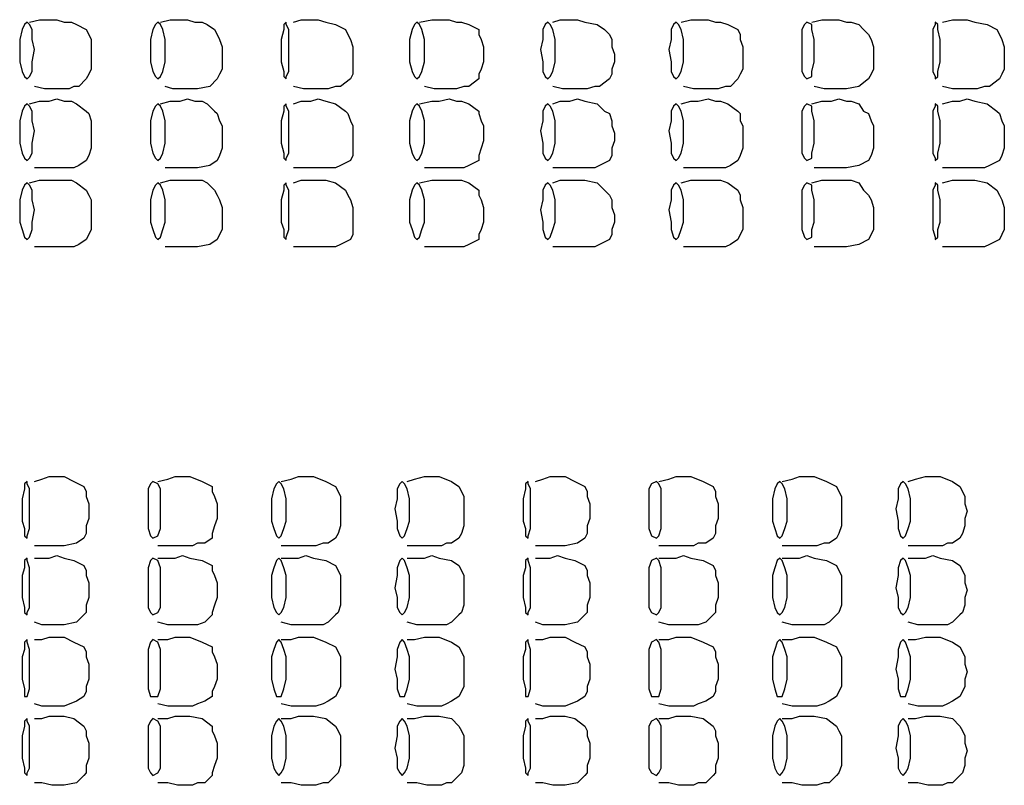
# Model space of a CAD drawing. Units: inches. Extents: x -2634 to 3432, y -1319 to 652.
# Drawn here: x -296 to 369, y -667 to -150 of the extents above; entities that cross this region are included whole.
import ezdxf

# ---------------------------------------------------------------- set-up
doc = ezdxf.new("R2010")
doc.units = ezdxf.units.IN
doc.header["$MEASUREMENT"] = 0
doc.layers.add('1', color=7, linetype='Continuous')

msp = doc.modelspace()

# ---------------------------------------------------------------- linework, layer by layer
at = {"layer": '1', "color": 7, "linetype": 'Continuous', "ltscale": 0.75}
for points in [[(-291.1, -151.91), (-292.76, -153.57), (-294.43, -156.91), (-296.1, -163.57), (-296.1, -170.24), (-296.1, -178.57), (-294.43, -185.24), (-292.76, -188.57), (-291.1, -190.24), (-289.43, -188.57), (-287.76, -185.24), (-287.76, -178.57), (-286.1, -170.24), (-287.76, -163.57), (-287.76, -156.91), (-289.43, -153.57), (-291.1, -151.91)], [(-202.76, -151.91), (-204.43, -153.57), (-206.1, -156.91), (-207.76, -163.57), (-207.76, -170.24), (-207.76, -178.57), (-206.1, -185.24), (-204.43, -188.57), (-202.76, -190.24), (-201.1, -188.57), (-199.43, -185.24), (-197.76, -178.57), (-197.76, -170.24), (-197.76, -163.57), (-199.43, -156.91), (-201.1, -153.57), (-202.76, -151.91)], [(-116.1, -151.91), (-117.76, -153.57), (-117.76, -156.91), (-119.43, -163.57), (-119.43, -170.24), (-119.43, -178.57), (-117.76, -185.24), (-117.76, -188.57), (-116.1, -190.24), (-116.1, -188.57), (-114.43, -185.24), (-114.43, -178.57), (-114.43, -170.24), (-114.43, -163.57), (-114.43, -156.91), (-116.1, -153.57), (-116.1, -151.91)], [(-27.76, -151.91), (-29.43, -153.57), (-31.1, -156.91), (-32.76, -163.57), (-32.76, -170.24), (-32.76, -178.57), (-31.1, -185.24), (-29.43, -188.57), (-27.76, -190.24), (-26.1, -188.57), (-24.43, -185.24), (-22.76, -178.57), (-22.76, -170.24), (-22.76, -163.57), (-24.43, -156.91), (-26.1, -153.57), (-27.76, -151.91)], [(60.57, -151.91), (58.9, -153.57), (57.24, -156.91), (57.24, -163.57), (55.57, -170.24), (57.24, -178.57), (57.24, -185.24), (58.9, -188.57), (60.57, -190.24), (62.24, -188.57), (63.9, -185.24), (65.57, -178.57), (65.57, -170.24), (65.57, -163.57), (63.9, -156.91), (62.24, -153.57), (60.57, -151.91)], [(147.24, -151.91), (145.57, -153.57), (143.9, -156.91), (143.9, -163.57), (142.24, -170.24), (143.9, -178.57), (143.9, -185.24), (145.57, -188.57), (147.24, -190.24), (148.9, -188.57), (150.57, -185.24), (152.24, -178.57), (152.24, -170.24), (152.24, -163.57), (150.57, -156.91), (148.9, -153.57), (147.24, -151.91)], [(235.57, -151.91), (233.9, -153.57), (232.24, -156.91), (232.24, -163.57), (232.24, -170.24), (232.24, -178.57), (232.24, -185.24), (233.9, -188.57), (235.57, -190.24), (238.9, -188.57), (238.9, -185.24), (240.57, -178.57), (240.57, -170.24), (240.57, -163.57), (238.9, -156.91), (238.9, -153.57), (235.57, -151.91)], [(322.24, -151.91), (322.24, -153.57), (320.57, -156.91), (320.57, -163.57), (320.57, -170.24), (320.57, -178.57), (320.57, -185.24), (322.24, -188.57), (322.24, -190.24), (323.9, -188.57), (323.9, -185.24), (325.57, -178.57), (325.57, -170.24), (325.57, -163.57), (323.9, -156.91), (323.9, -153.57), (322.24, -151.91)], [(-291.1, -206.91), (-292.76, -208.57), (-294.43, -211.91), (-296.1, -218.57), (-296.1, -225.24), (-296.1, -233.57), (-294.43, -240.24), (-292.76, -243.57), (-291.1, -245.24), (-289.43, -243.57), (-287.76, -240.24), (-287.76, -233.57), (-286.1, -225.24), (-287.76, -218.57), (-287.76, -211.91), (-289.43, -208.57), (-291.1, -206.91)], [(-202.76, -206.91), (-204.43, -208.57), (-206.1, -211.91), (-207.76, -218.57), (-207.76, -225.24), (-207.76, -233.57), (-206.1, -240.24), (-204.43, -243.57), (-202.76, -245.24), (-201.1, -243.57), (-199.43, -240.24), (-197.76, -233.57), (-197.76, -225.24), (-197.76, -218.57), (-199.43, -211.91), (-201.1, -208.57), (-202.76, -206.91)], [(-116.1, -206.91), (-117.76, -208.57), (-117.76, -211.91), (-119.43, -218.57), (-119.43, -225.24), (-119.43, -233.57), (-117.76, -240.24), (-117.76, -243.57), (-116.1, -245.24), (-116.1, -243.57), (-114.43, -240.24), (-114.43, -233.57), (-114.43, -225.24), (-114.43, -218.57), (-114.43, -211.91), (-116.1, -208.57), (-116.1, -206.91)], [(-27.76, -206.91), (-29.43, -208.57), (-31.1, -211.91), (-32.76, -218.57), (-32.76, -225.24), (-32.76, -233.57), (-31.1, -240.24), (-29.43, -243.57), (-27.76, -245.24), (-26.1, -243.57), (-24.43, -240.24), (-22.76, -233.57), (-22.76, -225.24), (-22.76, -218.57), (-24.43, -211.91), (-26.1, -208.57), (-27.76, -206.91)], [(60.57, -206.91), (58.9, -208.57), (57.24, -211.91), (57.24, -218.57), (55.57, -225.24), (57.24, -233.57), (57.24, -240.24), (58.9, -243.57), (60.57, -245.24), (62.24, -243.57), (63.9, -240.24), (65.57, -233.57), (65.57, -225.24), (65.57, -218.57), (63.9, -211.91), (62.24, -208.57), (60.57, -206.91)], [(147.24, -206.91), (145.57, -208.57), (143.9, -211.91), (143.9, -218.57), (142.24, -225.24), (143.9, -233.57), (143.9, -240.24), (145.57, -243.57), (147.24, -245.24), (148.9, -243.57), (150.57, -240.24), (152.24, -233.57), (152.24, -225.24), (152.24, -218.57), (150.57, -211.91), (148.9, -208.57), (147.24, -206.91)], [(235.57, -206.91), (233.9, -208.57), (232.24, -211.91), (232.24, -218.57), (232.24, -225.24), (232.24, -233.57), (232.24, -240.24), (233.9, -243.57), (235.57, -245.24), (238.9, -243.57), (238.9, -240.24), (240.57, -233.57), (240.57, -225.24), (240.57, -218.57), (238.9, -211.91), (238.9, -208.57), (235.57, -206.91)], [(322.24, -206.91), (322.24, -208.57), (320.57, -211.91), (320.57, -218.57), (320.57, -225.24), (320.57, -233.57), (320.57, -240.24), (322.24, -243.57), (322.24, -245.24), (323.9, -243.57), (323.9, -240.24), (325.57, -233.57), (325.57, -225.24), (325.57, -218.57), (323.9, -211.91), (323.9, -208.57), (322.24, -206.91)], [(-291.1, -260.24), (-292.76, -261.91), (-294.43, -265.24), (-296.1, -271.91), (-296.1, -278.57), (-296.1, -286.91), (-294.43, -291.91), (-292.76, -296.91), (-291.1, -298.57), (-289.43, -296.91), (-287.76, -291.91), (-287.76, -286.91), (-286.1, -278.57), (-287.76, -271.91), (-287.76, -265.24), (-289.43, -261.91), (-291.1, -260.24)], [(-202.76, -260.24), (-204.43, -261.91), (-206.1, -265.24), (-207.76, -271.91), (-207.76, -278.57), (-207.76, -286.91), (-206.1, -291.91), (-204.43, -296.91), (-202.76, -298.57), (-201.1, -296.91), (-199.43, -291.91), (-197.76, -286.91), (-197.76, -278.57), (-197.76, -271.91), (-199.43, -265.24), (-201.1, -261.91), (-202.76, -260.24)], [(-116.1, -260.24), (-117.76, -261.91), (-117.76, -265.24), (-119.43, -271.91), (-119.43, -278.57), (-119.43, -286.91), (-117.76, -291.91), (-117.76, -296.91), (-116.1, -298.57), (-116.1, -296.91), (-114.43, -291.91), (-114.43, -286.91), (-114.43, -278.57), (-114.43, -271.91), (-114.43, -265.24), (-116.1, -261.91), (-116.1, -260.24)], [(-27.76, -260.24), (-29.43, -261.91), (-31.1, -265.24), (-32.76, -271.91), (-32.76, -278.57), (-32.76, -286.91), (-31.1, -291.91), (-29.43, -296.91), (-27.76, -298.57), (-26.1, -296.91), (-24.43, -291.91), (-22.76, -286.91), (-22.76, -278.57), (-22.76, -271.91), (-24.43, -265.24), (-26.1, -261.91), (-27.76, -260.24)], [(60.57, -260.24), (58.9, -261.91), (57.24, -265.24), (57.24, -271.91), (55.57, -278.57), (57.24, -286.91), (57.24, -291.91), (58.9, -296.91), (60.57, -298.57), (62.24, -296.91), (63.9, -291.91), (65.57, -286.91), (65.57, -278.57), (65.57, -271.91), (63.9, -265.24), (62.24, -261.91), (60.57, -260.24)], [(147.24, -260.24), (145.57, -261.91), (143.9, -265.24), (143.9, -271.91), (142.24, -278.57), (143.9, -286.91), (143.9, -291.91), (145.57, -296.91), (147.24, -298.57), (148.9, -296.91), (150.57, -291.91), (152.24, -286.91), (152.24, -278.57), (152.24, -271.91), (150.57, -265.24), (148.9, -261.91), (147.24, -260.24)], [(235.57, -260.24), (233.9, -261.91), (232.24, -265.24), (232.24, -271.91), (232.24, -278.57), (232.24, -286.91), (232.24, -291.91), (233.9, -296.91), (235.57, -298.57), (238.9, -296.91), (238.9, -291.91), (240.57, -286.91), (240.57, -278.57), (240.57, -271.91), (238.9, -265.24), (238.9, -261.91), (235.57, -260.24)], [(322.24, -260.24), (322.24, -261.91), (320.57, -265.24), (320.57, -271.91), (320.57, -278.57), (320.57, -286.91), (320.57, -291.91), (322.24, -296.91), (322.24, -298.57), (323.9, -296.91), (323.9, -291.91), (325.57, -286.91), (325.57, -278.57), (325.57, -271.91), (323.9, -265.24), (323.9, -261.91), (322.24, -260.24)], [(-291.1, -461.91), (-292.76, -463.57), (-292.76, -466.91), (-294.43, -473.57), (-294.43, -480.24), (-294.43, -488.57), (-292.76, -493.57), (-292.76, -498.57), (-291.1, -500.24), (-291.1, -498.57), (-289.43, -493.57), (-289.43, -488.57), (-289.43, -480.24), (-289.43, -473.57), (-289.43, -466.91), (-291.1, -463.57), (-291.1, -461.91)], [(-206.1, -461.91), (-207.76, -463.57), (-209.43, -466.91), (-209.43, -473.57), (-209.43, -480.24), (-209.43, -488.57), (-209.43, -493.57), (-207.76, -498.57), (-206.1, -500.24), (-202.76, -498.57), (-201.1, -493.57), (-201.1, -488.57), (-201.1, -480.24), (-201.1, -473.57), (-201.1, -466.91), (-202.76, -463.57), (-206.1, -461.91)], [(-121.1, -461.91), (-122.76, -463.57), (-124.43, -466.91), (-126.1, -473.57), (-126.1, -480.24), (-126.1, -488.57), (-124.43, -493.57), (-122.76, -498.57), (-121.1, -500.24), (-119.43, -498.57), (-117.76, -493.57), (-116.1, -488.57), (-116.1, -480.24), (-116.1, -473.57), (-117.76, -466.91), (-119.43, -463.57), (-121.1, -461.91)], [(-37.76, -461.91), (-39.43, -463.57), (-41.1, -466.91), (-41.1, -473.57), (-42.76, -480.24), (-41.1, -488.57), (-41.1, -493.57), (-39.43, -498.57), (-37.76, -500.24), (-36.1, -498.57), (-34.43, -493.57), (-32.76, -488.57), (-32.76, -480.24), (-32.76, -473.57), (-34.43, -466.91), (-36.1, -463.57), (-37.76, -461.91)], [(47.24, -461.91), (45.57, -463.57), (45.57, -466.91), (43.9, -473.57), (43.9, -480.24), (43.9, -488.57), (45.57, -493.57), (45.57, -498.57), (47.24, -500.24), (47.24, -498.57), (48.9, -493.57), (48.9, -488.57), (48.9, -480.24), (48.9, -473.57), (48.9, -466.91), (47.24, -463.57), (47.24, -461.91)], [(133.9, -461.91), (130.57, -463.57), (128.9, -466.91), (128.9, -473.57), (128.9, -480.24), (128.9, -488.57), (128.9, -493.57), (130.57, -498.57), (133.9, -500.24), (135.57, -498.57), (137.24, -493.57), (137.24, -488.57), (137.24, -480.24), (137.24, -473.57), (137.24, -466.91), (135.57, -463.57), (133.9, -461.91)], [(217.24, -461.91), (215.57, -463.57), (213.9, -466.91), (212.24, -473.57), (212.24, -480.24), (212.24, -488.57), (213.9, -493.57), (215.57, -498.57), (217.24, -500.24), (218.9, -498.57), (220.57, -493.57), (222.24, -488.57), (222.24, -480.24), (222.24, -473.57), (220.57, -466.91), (218.9, -463.57), (217.24, -461.91)], [(300.57, -461.91), (298.9, -463.57), (297.24, -466.91), (297.24, -473.57), (295.57, -480.24), (297.24, -488.57), (297.24, -493.57), (298.9, -498.57), (300.57, -500.24), (302.24, -498.57), (303.9, -493.57), (305.57, -488.57), (305.57, -480.24), (305.57, -473.57), (303.9, -466.91), (302.24, -463.57), (300.57, -461.91)], [(-291.1, -513.57), (-292.76, -515.24), (-292.76, -520.24), (-294.43, -525.24), (-294.43, -533.57), (-294.43, -540.24), (-292.76, -546.91), (-292.76, -550.24), (-291.1, -551.91), (-291.1, -550.24), (-289.43, -546.91), (-289.43, -540.24), (-289.43, -533.57), (-289.43, -525.24), (-289.43, -520.24), (-291.1, -515.24), (-291.1, -513.57)], [(-206.1, -513.57), (-207.76, -515.24), (-209.43, -520.24), (-209.43, -525.24), (-209.43, -533.57), (-209.43, -540.24), (-209.43, -546.91), (-207.76, -550.24), (-206.1, -551.91), (-202.76, -550.24), (-201.1, -546.91), (-201.1, -540.24), (-201.1, -533.57), (-201.1, -525.24), (-201.1, -520.24), (-202.76, -515.24), (-206.1, -513.57)], [(-121.1, -513.57), (-122.76, -515.24), (-124.43, -520.24), (-126.1, -525.24), (-126.1, -533.57), (-126.1, -540.24), (-124.43, -546.91), (-122.76, -550.24), (-121.1, -551.91), (-119.43, -550.24), (-117.76, -546.91), (-116.1, -540.24), (-116.1, -533.57), (-116.1, -525.24), (-117.76, -520.24), (-119.43, -515.24), (-121.1, -513.57)], [(-37.76, -513.57), (-39.43, -515.24), (-41.1, -520.24), (-41.1, -525.24), (-42.76, -533.57), (-41.1, -540.24), (-41.1, -546.91), (-39.43, -550.24), (-37.76, -551.91), (-36.1, -550.24), (-34.43, -546.91), (-32.76, -540.24), (-32.76, -533.57), (-32.76, -525.24), (-34.43, -520.24), (-36.1, -515.24), (-37.76, -513.57)], [(47.24, -513.57), (45.57, -515.24), (45.57, -520.24), (43.9, -525.24), (43.9, -533.57), (43.9, -540.24), (45.57, -546.91), (45.57, -550.24), (47.24, -551.91), (47.24, -550.24), (48.9, -546.91), (48.9, -540.24), (48.9, -533.57), (48.9, -525.24), (48.9, -520.24), (47.24, -515.24), (47.24, -513.57)], [(133.9, -513.57), (130.57, -515.24), (128.9, -520.24), (128.9, -525.24), (128.9, -533.57), (128.9, -540.24), (128.9, -546.91), (130.57, -550.24), (133.9, -551.91), (135.57, -550.24), (137.24, -546.91), (137.24, -540.24), (137.24, -533.57), (137.24, -525.24), (137.24, -520.24), (135.57, -515.24), (133.9, -513.57)], [(217.24, -513.57), (215.57, -515.24), (213.9, -520.24), (212.24, -525.24), (212.24, -533.57), (212.24, -540.24), (213.9, -546.91), (215.57, -550.24), (217.24, -551.91), (218.9, -550.24), (220.57, -546.91), (222.24, -540.24), (222.24, -533.57), (222.24, -525.24), (220.57, -520.24), (218.9, -515.24), (217.24, -513.57)], [(300.57, -513.57), (298.9, -515.24), (297.24, -520.24), (297.24, -525.24), (295.57, -533.57), (297.24, -540.24), (297.24, -546.91), (298.9, -550.24), (300.57, -551.91), (302.24, -550.24), (303.9, -546.91), (305.57, -540.24), (305.57, -533.57), (305.57, -525.24), (303.9, -520.24), (302.24, -515.24), (300.57, -513.57)], [(-291.1, -568.57), (-292.76, -570.24), (-292.76, -575.24), (-294.43, -580.24), (-294.43, -588.57), (-294.43, -595.24), (-292.76, -601.91), (-292.76, -606.91), (-291.1, -606.91), (-289.43, -601.91), (-289.43, -595.24), (-289.43, -588.57), (-289.43, -580.24), (-289.43, -575.24), (-291.1, -570.24), (-291.1, -568.57)], [(-206.1, -568.57), (-207.76, -570.24), (-209.43, -575.24), (-209.43, -580.24), (-209.43, -588.57), (-209.43, -595.24), (-209.43, -601.91), (-207.76, -606.91), (-206.1, -606.91), (-202.76, -606.91), (-201.1, -601.91), (-201.1, -595.24), (-201.1, -588.57), (-201.1, -580.24), (-201.1, -575.24), (-202.76, -570.24), (-206.1, -568.57)], [(-121.1, -568.57), (-122.76, -570.24), (-124.43, -575.24), (-126.1, -580.24), (-126.1, -588.57), (-126.1, -595.24), (-124.43, -601.91), (-122.76, -606.91), (-121.1, -606.91), (-119.43, -606.91), (-117.76, -601.91), (-116.1, -595.24), (-116.1, -588.57), (-116.1, -580.24), (-117.76, -575.24), (-119.43, -570.24), (-121.1, -568.57)], [(-37.76, -568.57), (-39.43, -570.24), (-41.1, -575.24), (-41.1, -580.24), (-42.76, -588.57), (-41.1, -595.24), (-41.1, -601.91), (-39.43, -606.91), (-37.76, -606.91), (-36.1, -606.91), (-34.43, -601.91), (-32.76, -595.24), (-32.76, -588.57), (-32.76, -580.24), (-34.43, -575.24), (-36.1, -570.24), (-37.76, -568.57)], [(47.24, -568.57), (45.57, -570.24), (45.57, -575.24), (43.9, -580.24), (43.9, -588.57), (43.9, -595.24), (45.57, -601.91), (45.57, -606.91), (47.24, -606.91), (48.9, -601.91), (48.9, -595.24), (48.9, -588.57), (48.9, -580.24), (48.9, -575.24), (47.24, -570.24), (47.24, -568.57)], [(133.9, -568.57), (130.57, -570.24), (128.9, -575.24), (128.9, -580.24), (128.9, -588.57), (128.9, -595.24), (128.9, -601.91), (130.57, -606.91), (133.9, -606.91), (135.57, -606.91), (137.24, -601.91), (137.24, -595.24), (137.24, -588.57), (137.24, -580.24), (137.24, -575.24), (135.57, -570.24), (133.9, -568.57)], [(217.24, -568.57), (215.57, -570.24), (213.9, -575.24), (212.24, -580.24), (212.24, -588.57), (212.24, -595.24), (213.9, -601.91), (215.57, -606.91), (217.24, -606.91), (218.9, -606.91), (220.57, -601.91), (222.24, -595.24), (222.24, -588.57), (222.24, -580.24), (220.57, -575.24), (218.9, -570.24), (217.24, -568.57)], [(300.57, -568.57), (298.9, -570.24), (297.24, -575.24), (297.24, -580.24), (295.57, -588.57), (297.24, -595.24), (297.24, -601.91), (298.9, -606.91), (300.57, -606.91), (302.24, -606.91), (303.9, -601.91), (305.57, -595.24), (305.57, -588.57), (305.57, -580.24), (303.9, -575.24), (302.24, -570.24), (300.57, -568.57)], [(-291.1, -621.91), (-292.76, -623.57), (-292.76, -626.91), (-294.43, -633.57), (-294.43, -641.91), (-294.43, -648.57), (-292.76, -655.24), (-292.76, -658.57), (-291.1, -660.24), (-291.1, -658.57), (-289.43, -655.24), (-289.43, -648.57), (-289.43, -641.91), (-289.43, -633.57), (-289.43, -626.91), (-291.1, -623.57), (-291.1, -621.91)], [(-206.1, -621.91), (-207.76, -623.57), (-209.43, -626.91), (-209.43, -633.57), (-209.43, -641.91), (-209.43, -648.57), (-209.43, -655.24), (-207.76, -658.57), (-206.1, -660.24), (-202.76, -658.57), (-201.1, -655.24), (-201.1, -648.57), (-201.1, -641.91), (-201.1, -633.57), (-201.1, -626.91), (-202.76, -623.57), (-206.1, -621.91)], [(-121.1, -621.91), (-122.76, -623.57), (-124.43, -626.91), (-126.1, -633.57), (-126.1, -641.91), (-126.1, -648.57), (-124.43, -655.24), (-122.76, -658.57), (-121.1, -660.24), (-119.43, -658.57), (-117.76, -655.24), (-116.1, -648.57), (-116.1, -641.91), (-116.1, -633.57), (-117.76, -626.91), (-119.43, -623.57), (-121.1, -621.91)], [(-37.76, -621.91), (-39.43, -623.57), (-41.1, -626.91), (-41.1, -633.57), (-42.76, -641.91), (-41.1, -648.57), (-41.1, -655.24), (-39.43, -658.57), (-37.76, -660.24), (-36.1, -658.57), (-34.43, -655.24), (-32.76, -648.57), (-32.76, -641.91), (-32.76, -633.57), (-34.43, -626.91), (-36.1, -623.57), (-37.76, -621.91)], [(47.24, -621.91), (45.57, -623.57), (45.57, -626.91), (43.9, -633.57), (43.9, -641.91), (43.9, -648.57), (45.57, -655.24), (45.57, -658.57), (47.24, -660.24), (47.24, -658.57), (48.9, -655.24), (48.9, -648.57), (48.9, -641.91), (48.9, -633.57), (48.9, -626.91), (47.24, -623.57), (47.24, -621.91)], [(133.9, -621.91), (130.57, -623.57), (128.9, -626.91), (128.9, -633.57), (128.9, -641.91), (128.9, -648.57), (128.9, -655.24), (130.57, -658.57), (133.9, -660.24), (135.57, -658.57), (137.24, -655.24), (137.24, -648.57), (137.24, -641.91), (137.24, -633.57), (137.24, -626.91), (135.57, -623.57), (133.9, -621.91)], [(217.24, -621.91), (215.57, -623.57), (213.9, -626.91), (212.24, -633.57), (212.24, -641.91), (212.24, -648.57), (213.9, -655.24), (215.57, -658.57), (217.24, -660.24), (218.9, -658.57), (220.57, -655.24), (222.24, -648.57), (222.24, -641.91), (222.24, -633.57), (220.57, -626.91), (218.9, -623.57), (217.24, -621.91)], [(300.57, -621.91), (298.9, -623.57), (297.24, -626.91), (297.24, -633.57), (295.57, -641.91), (297.24, -648.57), (297.24, -655.24), (298.9, -658.57), (300.57, -660.24), (302.24, -658.57), (303.9, -655.24), (305.57, -648.57), (305.57, -641.91), (305.57, -633.57), (303.9, -626.91), (302.24, -623.57), (300.57, -621.91)]]:
    msp.add_lwpolyline(points, close=True, dxfattribs=at)
for points in [[(-289.43, -151.91), (-282.76, -150.24), (-276.1, -150.24), (-271.1, -150.24), (-266.1, -151.91), (-261.1, -151.91), (-257.76, -153.57), (-251.1, -156.91), (-249.43, -160.24), (-247.76, -163.57), (-247.76, -168.57), (-247.76, -173.57), (-247.76, -178.57), (-247.76, -183.57), (-249.43, -186.91), (-251.1, -190.24), (-256.1, -195.24), (-259.43, -195.24), (-262.76, -196.91), (-267.76, -196.91), (-274.43, -196.91), (-279.43, -196.91), (-286.1, -195.24)], [(-201.1, -151.91), (-194.43, -150.24), (-187.76, -150.24), (-182.76, -150.24), (-177.76, -151.91), (-172.76, -151.91), (-169.43, -153.57), (-164.43, -156.91), (-162.76, -160.24), (-161.1, -163.57), (-159.43, -168.57), (-159.43, -173.57), (-159.43, -178.57), (-159.43, -183.57), (-161.1, -186.91), (-162.76, -190.24), (-167.76, -195.24), (-176.1, -196.91), (-181.1, -196.91), (-186.1, -196.91), (-192.76, -196.91), (-197.76, -195.24)], [(-111.1, -151.91), (-106.1, -150.24), (-99.43, -150.24), (-94.43, -150.24), (-89.43, -151.91), (-82.76, -153.57), (-76.1, -156.91), (-74.43, -160.24), (-72.76, -163.57), (-71.1, -168.57), (-71.1, -173.57), (-71.1, -178.57), (-71.1, -183.57), (-71.1, -186.91), (-72.76, -190.24), (-79.43, -195.24), (-82.76, -195.24), (-87.76, -196.91), (-92.76, -196.91), (-99.43, -196.91), (-104.43, -196.91), (-111.1, -195.24)], [(-26.1, -151.91), (-17.76, -150.24), (-12.76, -150.24), (-6.1, -150.24), (-1.1, -151.91), (2.24, -151.91), (7.24, -153.57), (13.9, -156.91), (13.9, -160.24), (15.57, -163.57), (17.24, -168.57), (17.24, -173.57), (17.24, -178.57), (15.57, -183.57), (13.9, -186.91), (13.9, -190.24), (7.24, -195.24), (3.9, -195.24), (-1.1, -196.91), (-6.1, -196.91), (-11.1, -196.91), (-16.1, -196.91), (-22.76, -195.24)], [(63.9, -151.91), (68.9, -150.24), (75.57, -150.24), (80.57, -150.24), (85.57, -151.91), (93.9, -153.57), (98.9, -156.91), (102.24, -160.24), (103.9, -163.57), (103.9, -168.57), (105.57, -173.57), (105.57, -178.57), (103.9, -183.57), (103.9, -186.91), (102.24, -190.24), (95.57, -195.24), (92.24, -195.24), (87.24, -196.91), (82.24, -196.91), (77.24, -196.91), (70.57, -196.91), (63.9, -195.24)], [(150.57, -151.91), (157.24, -150.24), (162.24, -150.24), (168.9, -150.24), (173.9, -151.91), (177.24, -151.91), (182.24, -153.57), (188.9, -156.91), (190.57, -160.24), (190.57, -163.57), (192.24, -168.57), (192.24, -173.57), (192.24, -178.57), (192.24, -183.57), (190.57, -186.91), (188.9, -190.24), (183.9, -195.24), (180.57, -195.24), (175.57, -196.91), (170.57, -196.91), (165.57, -196.91), (158.9, -196.91), (152.24, -195.24)], [(238.9, -151.91), (245.57, -150.24), (252.24, -150.24), (257.24, -150.24), (262.24, -151.91), (265.57, -151.91), (270.57, -153.57), (273.9, -156.91), (277.24, -160.24), (278.9, -163.57), (280.57, -168.57), (280.57, -173.57), (280.57, -178.57), (280.57, -183.57), (278.9, -186.91), (277.24, -190.24), (270.57, -195.24), (262.24, -196.91), (257.24, -196.91), (252.24, -196.91), (247.24, -196.91), (240.57, -195.24)], [(327.24, -151.91), (333.9, -150.24), (338.9, -150.24), (343.9, -150.24), (348.9, -151.91), (357.24, -153.57), (363.9, -156.91), (365.57, -160.24), (367.24, -163.57), (368.9, -168.57), (368.9, -173.57), (368.9, -178.57), (368.9, -183.57), (367.24, -186.91), (365.57, -190.24), (358.9, -195.24), (355.57, -195.24), (350.57, -196.91), (345.57, -196.91), (340.57, -196.91), (333.9, -196.91), (327.24, -195.24)], [(-289.43, -206.91), (-282.76, -205.24), (-276.1, -205.24), (-271.1, -203.57), (-266.1, -205.24), (-261.1, -205.24), (-257.76, -206.91), (-251.1, -211.91), (-249.43, -213.57), (-247.76, -218.57), (-247.76, -221.91), (-247.76, -226.91), (-247.76, -231.91), (-247.76, -236.91), (-249.43, -241.91), (-251.1, -245.24), (-256.1, -248.57), (-259.43, -250.24), (-262.76, -250.24), (-267.76, -250.24), (-274.43, -250.24), (-279.43, -250.24), (-286.1, -250.24)], [(-201.1, -206.91), (-194.43, -205.24), (-187.76, -205.24), (-182.76, -203.57), (-177.76, -205.24), (-172.76, -205.24), (-169.43, -206.91), (-164.43, -211.91), (-162.76, -213.57), (-161.1, -218.57), (-159.43, -221.91), (-159.43, -226.91), (-159.43, -231.91), (-159.43, -236.91), (-161.1, -241.91), (-162.76, -245.24), (-167.76, -248.57), (-176.1, -250.24), (-181.1, -250.24), (-186.1, -250.24), (-192.76, -250.24), (-197.76, -250.24)], [(-111.1, -206.91), (-106.1, -205.24), (-99.43, -205.24), (-94.43, -203.57), (-89.43, -205.24), (-82.76, -206.91), (-76.1, -211.91), (-74.43, -213.57), (-72.76, -218.57), (-71.1, -221.91), (-71.1, -226.91), (-71.1, -231.91), (-71.1, -236.91), (-71.1, -241.91), (-72.76, -245.24), (-79.43, -248.57), (-82.76, -250.24), (-87.76, -250.24), (-92.76, -250.24), (-99.43, -250.24), (-104.43, -250.24), (-111.1, -250.24)], [(-26.1, -206.91), (-17.76, -205.24), (-12.76, -205.24), (-6.1, -203.57), (-1.1, -205.24), (2.24, -205.24), (7.24, -206.91), (13.9, -211.91), (13.9, -213.57), (15.57, -218.57), (17.24, -221.91), (17.24, -226.91), (17.24, -231.91), (15.57, -236.91), (13.9, -241.91), (13.9, -245.24), (7.24, -248.57), (3.9, -250.24), (-1.1, -250.24), (-6.1, -250.24), (-11.1, -250.24), (-16.1, -250.24), (-22.76, -250.24)], [(63.9, -206.91), (68.9, -205.24), (75.57, -205.24), (80.57, -203.57), (85.57, -205.24), (93.9, -206.91), (98.9, -211.91), (102.24, -213.57), (103.9, -218.57), (103.9, -221.91), (105.57, -226.91), (105.57, -231.91), (103.9, -236.91), (103.9, -241.91), (102.24, -245.24), (95.57, -248.57), (92.24, -250.24), (87.24, -250.24), (82.24, -250.24), (77.24, -250.24), (70.57, -250.24), (63.9, -250.24)], [(150.57, -206.91), (157.24, -205.24), (162.24, -205.24), (168.9, -203.57), (173.9, -205.24), (177.24, -205.24), (182.24, -206.91), (188.9, -211.91), (190.57, -213.57), (190.57, -218.57), (192.24, -221.91), (192.24, -226.91), (192.24, -231.91), (192.24, -236.91), (190.57, -241.91), (188.9, -245.24), (183.9, -248.57), (180.57, -250.24), (175.57, -250.24), (170.57, -250.24), (165.57, -250.24), (158.9, -250.24), (152.24, -250.24)], [(238.9, -206.91), (245.57, -205.24), (252.24, -205.24), (257.24, -203.57), (262.24, -205.24), (265.57, -205.24), (270.57, -206.91), (273.9, -211.91), (277.24, -213.57), (278.9, -218.57), (280.57, -221.91), (280.57, -226.91), (280.57, -231.91), (280.57, -236.91), (278.9, -241.91), (277.24, -245.24), (270.57, -248.57), (262.24, -250.24), (257.24, -250.24), (252.24, -250.24), (247.24, -250.24), (240.57, -250.24)], [(327.24, -206.91), (333.9, -205.24), (338.9, -205.24), (343.9, -203.57), (348.9, -205.24), (357.24, -206.91), (363.9, -211.91), (365.57, -213.57), (367.24, -218.57), (368.9, -221.91), (368.9, -226.91), (368.9, -231.91), (368.9, -236.91), (367.24, -241.91), (365.57, -245.24), (358.9, -248.57), (355.57, -250.24), (350.57, -250.24), (345.57, -250.24), (340.57, -250.24), (333.9, -250.24), (327.24, -250.24)], [(-289.43, -260.24), (-282.76, -258.57), (-276.1, -258.57), (-271.1, -258.57), (-266.1, -258.57), (-261.1, -258.57), (-257.76, -260.24), (-251.1, -265.24), (-249.43, -268.57), (-247.76, -271.91), (-247.76, -276.91), (-247.76, -281.91), (-247.76, -286.91), (-247.76, -291.91), (-249.43, -295.24), (-251.1, -298.57), (-256.1, -301.91), (-259.43, -303.57), (-262.76, -303.57), (-267.76, -303.57), (-274.43, -303.57), (-279.43, -303.57), (-286.1, -303.57)], [(-201.1, -260.24), (-194.43, -258.57), (-187.76, -258.57), (-182.76, -258.57), (-177.76, -258.57), (-172.76, -258.57), (-169.43, -260.24), (-164.43, -265.24), (-162.76, -268.57), (-161.1, -271.91), (-159.43, -276.91), (-159.43, -281.91), (-159.43, -286.91), (-159.43, -291.91), (-161.1, -295.24), (-162.76, -298.57), (-167.76, -301.91), (-176.1, -303.57), (-181.1, -303.57), (-186.1, -303.57), (-192.76, -303.57), (-197.76, -303.57)], [(-111.1, -260.24), (-106.1, -258.57), (-99.43, -258.57), (-94.43, -258.57), (-89.43, -258.57), (-82.76, -260.24), (-76.1, -265.24), (-74.43, -268.57), (-72.76, -271.91), (-71.1, -276.91), (-71.1, -281.91), (-71.1, -286.91), (-71.1, -291.91), (-71.1, -295.24), (-72.76, -298.57), (-79.43, -301.91), (-82.76, -303.57), (-87.76, -303.57), (-92.76, -303.57), (-99.43, -303.57), (-104.43, -303.57), (-111.1, -303.57)], [(-26.1, -260.24), (-17.76, -258.57), (-12.76, -258.57), (-6.1, -258.57), (-1.1, -258.57), (2.24, -258.57), (7.24, -260.24), (13.9, -265.24), (13.9, -268.57), (15.57, -271.91), (17.24, -276.91), (17.24, -281.91), (17.24, -286.91), (15.57, -291.91), (13.9, -295.24), (13.9, -298.57), (7.24, -301.91), (3.9, -303.57), (-1.1, -303.57), (-6.1, -303.57), (-11.1, -303.57), (-16.1, -303.57), (-22.76, -303.57)], [(63.9, -260.24), (68.9, -258.57), (75.57, -258.57), (80.57, -258.57), (85.57, -258.57), (93.9, -260.24), (98.9, -265.24), (102.24, -268.57), (103.9, -271.91), (103.9, -276.91), (105.57, -281.91), (105.57, -286.91), (103.9, -291.91), (103.9, -295.24), (102.24, -298.57), (95.57, -301.91), (92.24, -303.57), (87.24, -303.57), (82.24, -303.57), (77.24, -303.57), (70.57, -303.57), (63.9, -303.57)], [(150.57, -260.24), (157.24, -258.57), (162.24, -258.57), (168.9, -258.57), (173.9, -258.57), (177.24, -258.57), (182.24, -260.24), (188.9, -265.24), (190.57, -268.57), (190.57, -271.91), (192.24, -276.91), (192.24, -281.91), (192.24, -286.91), (192.24, -291.91), (190.57, -295.24), (188.9, -298.57), (183.9, -301.91), (180.57, -303.57), (175.57, -303.57), (170.57, -303.57), (165.57, -303.57), (158.9, -303.57), (152.24, -303.57)], [(238.9, -260.24), (245.57, -258.57), (252.24, -258.57), (257.24, -258.57), (262.24, -258.57), (265.57, -258.57), (270.57, -260.24), (273.9, -265.24), (277.24, -268.57), (278.9, -271.91), (280.57, -276.91), (280.57, -281.91), (280.57, -286.91), (280.57, -291.91), (278.9, -295.24), (277.24, -298.57), (270.57, -301.91), (262.24, -303.57), (257.24, -303.57), (252.24, -303.57), (247.24, -303.57), (240.57, -303.57)], [(327.24, -260.24), (333.9, -258.57), (338.9, -258.57), (343.9, -258.57), (348.9, -258.57), (357.24, -260.24), (363.9, -265.24), (365.57, -268.57), (367.24, -271.91), (368.9, -276.91), (368.9, -281.91), (368.9, -286.91), (368.9, -291.91), (367.24, -295.24), (365.57, -298.57), (358.9, -301.91), (355.57, -303.57), (350.57, -303.57), (345.57, -303.57), (340.57, -303.57), (333.9, -303.57), (327.24, -303.57)], [(-286.1, -461.91), (-281.1, -460.24), (-276.1, -458.57), (-271.1, -458.57), (-266.1, -458.57), (-259.43, -461.91), (-252.76, -465.24), (-251.1, -468.57), (-251.1, -471.91), (-249.43, -476.91), (-249.43, -481.91), (-249.43, -486.91), (-251.1, -491.91), (-251.1, -496.91), (-252.76, -500.24), (-257.76, -503.57), (-266.1, -505.24), (-269.43, -505.24), (-274.43, -505.24), (-281.1, -505.24), (-286.1, -505.24)], [(-202.76, -461.91), (-196.1, -460.24), (-191.1, -458.57), (-186.1, -458.57), (-181.1, -458.57), (-172.76, -461.91), (-166.1, -465.24), (-166.1, -468.57), (-164.43, -471.91), (-162.76, -476.91), (-162.76, -481.91), (-162.76, -486.91), (-164.43, -491.91), (-166.1, -496.91), (-166.1, -500.24), (-171.1, -503.57), (-176.1, -503.57), (-179.43, -505.24), (-184.43, -505.24), (-189.43, -505.24), (-196.1, -505.24), (-202.76, -505.24)], [(-119.43, -461.91), (-112.76, -460.24), (-107.76, -458.57), (-102.76, -458.57), (-97.76, -458.57), (-89.43, -461.91), (-82.76, -465.24), (-81.1, -468.57), (-79.43, -471.91), (-79.43, -476.91), (-79.43, -481.91), (-79.43, -486.91), (-79.43, -491.91), (-81.1, -496.91), (-82.76, -500.24), (-87.76, -503.57), (-91.1, -503.57), (-96.1, -505.24), (-101.1, -505.24), (-106.1, -505.24), (-112.76, -505.24), (-119.43, -505.24)], [(-34.43, -461.91), (-29.43, -460.24), (-22.76, -458.57), (-17.76, -458.57), (-12.76, -458.57), (-4.43, -461.91), (0.57, -465.24), (2.24, -468.57), (3.9, -471.91), (3.9, -476.91), (3.9, -481.91), (3.9, -486.91), (3.9, -491.91), (2.24, -496.91), (0.57, -500.24), (-4.43, -503.57), (-7.76, -503.57), (-11.1, -505.24), (-16.1, -505.24), (-21.1, -505.24), (-27.76, -505.24), (-34.43, -505.24)], [(52.24, -461.91), (57.24, -460.24), (62.24, -458.57), (67.24, -458.57), (72.24, -458.57), (78.9, -461.91), (85.57, -465.24), (87.24, -468.57), (87.24, -471.91), (88.9, -476.91), (88.9, -481.91), (88.9, -486.91), (87.24, -491.91), (87.24, -496.91), (85.57, -500.24), (80.57, -503.57), (72.24, -505.24), (68.9, -505.24), (63.9, -505.24), (57.24, -505.24), (52.24, -505.24)], [(135.57, -461.91), (142.24, -460.24), (147.24, -458.57), (152.24, -458.57), (157.24, -458.57), (165.57, -461.91), (172.24, -465.24), (173.9, -468.57), (173.9, -471.91), (175.57, -476.91), (175.57, -481.91), (175.57, -486.91), (173.9, -491.91), (173.9, -496.91), (172.24, -500.24), (167.24, -503.57), (162.24, -503.57), (158.9, -505.24), (153.9, -505.24), (148.9, -505.24), (142.24, -505.24), (135.57, -505.24)], [(218.9, -461.91), (225.57, -460.24), (230.57, -458.57), (235.57, -458.57), (240.57, -458.57), (248.9, -461.91), (255.57, -465.24), (257.24, -468.57), (258.9, -471.91), (258.9, -476.91), (258.9, -481.91), (258.9, -486.91), (258.9, -491.91), (257.24, -496.91), (255.57, -500.24), (250.57, -503.57), (247.24, -503.57), (242.24, -505.24), (237.24, -505.24), (232.24, -505.24), (225.57, -505.24), (218.9, -505.24)], [(303.9, -461.91), (308.9, -460.24), (315.57, -458.57), (320.57, -458.57), (325.57, -458.57), (333.9, -461.91), (338.9, -465.24), (340.57, -468.57), (342.24, -471.91), (342.24, -476.91), (343.9, -481.91), (342.24, -486.91), (342.24, -491.91), (340.57, -496.91), (338.9, -500.24), (333.9, -503.57), (330.57, -503.57), (327.24, -505.24), (322.24, -505.24), (317.24, -505.24), (310.57, -505.24), (303.9, -505.24)], [(-286.1, -513.57), (-281.1, -513.57), (-276.1, -513.57), (-271.1, -511.91), (-266.1, -513.57), (-259.43, -515.24), (-252.76, -518.57), (-251.1, -521.91), (-251.1, -525.24), (-249.43, -530.24), (-249.43, -535.24), (-249.43, -540.24), (-251.1, -545.24), (-251.1, -550.24), (-252.76, -551.91), (-257.76, -556.91), (-266.1, -558.57), (-269.43, -558.57), (-274.43, -558.57), (-281.1, -558.57), (-286.1, -556.91)], [(-202.76, -513.57), (-196.1, -513.57), (-191.1, -513.57), (-186.1, -511.91), (-181.1, -513.57), (-172.76, -515.24), (-166.1, -518.57), (-166.1, -521.91), (-164.43, -525.24), (-162.76, -530.24), (-162.76, -535.24), (-162.76, -540.24), (-164.43, -545.24), (-166.1, -550.24), (-166.1, -551.91), (-171.1, -556.91), (-176.1, -558.57), (-179.43, -558.57), (-184.43, -558.57), (-189.43, -558.57), (-196.1, -558.57), (-202.76, -556.91)], [(-119.43, -513.57), (-112.76, -513.57), (-107.76, -513.57), (-102.76, -511.91), (-97.76, -513.57), (-89.43, -515.24), (-82.76, -518.57), (-81.1, -521.91), (-79.43, -525.24), (-79.43, -530.24), (-79.43, -535.24), (-79.43, -540.24), (-79.43, -545.24), (-81.1, -550.24), (-82.76, -551.91), (-87.76, -556.91), (-91.1, -558.57), (-96.1, -558.57), (-101.1, -558.57), (-106.1, -558.57), (-112.76, -558.57), (-119.43, -556.91)], [(-34.43, -513.57), (-29.43, -513.57), (-22.76, -513.57), (-17.76, -511.91), (-12.76, -513.57), (-4.43, -515.24), (0.57, -518.57), (2.24, -521.91), (3.9, -525.24), (3.9, -530.24), (3.9, -535.24), (3.9, -540.24), (3.9, -545.24), (2.24, -550.24), (0.57, -551.91), (-4.43, -556.91), (-7.76, -558.57), (-11.1, -558.57), (-16.1, -558.57), (-21.1, -558.57), (-27.76, -558.57), (-34.43, -556.91)], [(52.24, -513.57), (57.24, -513.57), (62.24, -513.57), (67.24, -511.91), (72.24, -513.57), (78.9, -515.24), (85.57, -518.57), (87.24, -521.91), (87.24, -525.24), (88.9, -530.24), (88.9, -535.24), (88.9, -540.24), (87.24, -545.24), (87.24, -550.24), (85.57, -551.91), (80.57, -556.91), (72.24, -558.57), (68.9, -558.57), (63.9, -558.57), (57.24, -558.57), (52.24, -556.91)], [(135.57, -513.57), (142.24, -513.57), (147.24, -513.57), (152.24, -511.91), (157.24, -513.57), (165.57, -515.24), (172.24, -518.57), (173.9, -521.91), (173.9, -525.24), (175.57, -530.24), (175.57, -535.24), (175.57, -540.24), (173.9, -545.24), (173.9, -550.24), (172.24, -551.91), (167.24, -556.91), (162.24, -558.57), (158.9, -558.57), (153.9, -558.57), (148.9, -558.57), (142.24, -558.57), (135.57, -556.91)], [(218.9, -513.57), (225.57, -513.57), (230.57, -513.57), (235.57, -511.91), (240.57, -513.57), (248.9, -515.24), (255.57, -518.57), (257.24, -521.91), (258.9, -525.24), (258.9, -530.24), (258.9, -535.24), (258.9, -540.24), (258.9, -545.24), (257.24, -550.24), (255.57, -551.91), (250.57, -556.91), (247.24, -558.57), (242.24, -558.57), (237.24, -558.57), (232.24, -558.57), (225.57, -558.57), (218.9, -556.91)], [(303.9, -513.57), (308.9, -513.57), (315.57, -513.57), (320.57, -511.91), (325.57, -513.57), (333.9, -515.24), (338.9, -518.57), (340.57, -521.91), (342.24, -525.24), (342.24, -530.24), (343.9, -535.24), (342.24, -540.24), (342.24, -545.24), (340.57, -550.24), (338.9, -551.91), (333.9, -556.91), (330.57, -558.57), (327.24, -558.57), (322.24, -558.57), (317.24, -558.57), (310.57, -558.57), (303.9, -556.91)], [(-286.1, -568.57), (-281.1, -568.57), (-276.1, -566.91), (-271.1, -566.91), (-266.1, -566.91), (-259.43, -570.24), (-252.76, -573.57), (-251.1, -576.91), (-251.1, -580.24), (-249.43, -585.24), (-249.43, -590.24), (-249.43, -595.24), (-251.1, -600.24), (-251.1, -603.57), (-252.76, -606.91), (-257.76, -610.24), (-266.1, -613.57), (-269.43, -613.57), (-274.43, -613.57), (-281.1, -613.57), (-286.1, -611.91)], [(-202.76, -568.57), (-196.1, -568.57), (-191.1, -566.91), (-186.1, -566.91), (-181.1, -566.91), (-172.76, -570.24), (-166.1, -573.57), (-166.1, -576.91), (-164.43, -580.24), (-162.76, -585.24), (-162.76, -590.24), (-162.76, -595.24), (-164.43, -600.24), (-166.1, -603.57), (-166.1, -606.91), (-171.1, -610.24), (-176.1, -611.91), (-179.43, -613.57), (-184.43, -613.57), (-189.43, -613.57), (-196.1, -613.57), (-202.76, -611.91)], [(-119.43, -568.57), (-112.76, -568.57), (-107.76, -566.91), (-102.76, -566.91), (-97.76, -566.91), (-89.43, -570.24), (-82.76, -573.57), (-81.1, -576.91), (-79.43, -580.24), (-79.43, -585.24), (-79.43, -590.24), (-79.43, -595.24), (-79.43, -600.24), (-81.1, -603.57), (-82.76, -606.91), (-87.76, -610.24), (-91.1, -611.91), (-96.1, -613.57), (-101.1, -613.57), (-106.1, -613.57), (-112.76, -613.57), (-119.43, -611.91)], [(-34.43, -568.57), (-29.43, -568.57), (-22.76, -566.91), (-17.76, -566.91), (-12.76, -566.91), (-4.43, -570.24), (0.57, -573.57), (2.24, -576.91), (3.9, -580.24), (3.9, -585.24), (3.9, -590.24), (3.9, -595.24), (3.9, -600.24), (2.24, -603.57), (0.57, -606.91), (-4.43, -610.24), (-7.76, -611.91), (-11.1, -613.57), (-16.1, -613.57), (-21.1, -613.57), (-27.76, -613.57), (-34.43, -611.91)], [(52.24, -568.57), (57.24, -568.57), (62.24, -566.91), (67.24, -566.91), (72.24, -566.91), (78.9, -570.24), (85.57, -573.57), (87.24, -576.91), (87.24, -580.24), (88.9, -585.24), (88.9, -590.24), (88.9, -595.24), (87.24, -600.24), (87.24, -603.57), (85.57, -606.91), (80.57, -610.24), (72.24, -613.57), (68.9, -613.57), (63.9, -613.57), (57.24, -613.57), (52.24, -611.91)], [(135.57, -568.57), (142.24, -568.57), (147.24, -566.91), (152.24, -566.91), (157.24, -566.91), (165.57, -570.24), (172.24, -573.57), (173.9, -576.91), (173.9, -580.24), (175.57, -585.24), (175.57, -590.24), (175.57, -595.24), (173.9, -600.24), (173.9, -603.57), (172.24, -606.91), (167.24, -610.24), (162.24, -611.91), (158.9, -613.57), (153.9, -613.57), (148.9, -613.57), (142.24, -613.57), (135.57, -611.91)], [(218.9, -568.57), (225.57, -568.57), (230.57, -566.91), (235.57, -566.91), (240.57, -566.91), (248.9, -570.24), (255.57, -573.57), (257.24, -576.91), (258.9, -580.24), (258.9, -585.24), (258.9, -590.24), (258.9, -595.24), (258.9, -600.24), (257.24, -603.57), (255.57, -606.91), (250.57, -610.24), (247.24, -611.91), (242.24, -613.57), (237.24, -613.57), (232.24, -613.57), (225.57, -613.57), (218.9, -611.91)], [(303.9, -568.57), (308.9, -568.57), (315.57, -566.91), (320.57, -566.91), (325.57, -566.91), (333.9, -570.24), (338.9, -573.57), (340.57, -576.91), (342.24, -580.24), (342.24, -585.24), (343.9, -590.24), (342.24, -595.24), (342.24, -600.24), (340.57, -603.57), (338.9, -606.91), (333.9, -610.24), (330.57, -611.91), (327.24, -613.57), (322.24, -613.57), (317.24, -613.57), (310.57, -613.57), (303.9, -611.91)], [(-286.1, -621.91), (-281.1, -621.91), (-276.1, -620.24), (-271.1, -620.24), (-266.1, -620.24), (-259.43, -621.91), (-252.76, -626.91), (-251.1, -630.24), (-251.1, -633.57), (-249.43, -638.57), (-249.43, -643.57), (-249.43, -648.57), (-251.1, -653.57), (-251.1, -658.57), (-252.76, -660.24), (-257.76, -665.24), (-266.1, -666.91), (-269.43, -666.91), (-274.43, -666.91), (-281.1, -665.24), (-286.1, -665.24)], [(-202.76, -621.91), (-196.1, -621.91), (-191.1, -620.24), (-186.1, -620.24), (-181.1, -620.24), (-172.76, -621.91), (-166.1, -626.91), (-166.1, -630.24), (-164.43, -633.57), (-162.76, -638.57), (-162.76, -643.57), (-162.76, -648.57), (-164.43, -653.57), (-166.1, -658.57), (-166.1, -660.24), (-171.1, -665.24), (-176.1, -665.24), (-179.43, -666.91), (-184.43, -666.91), (-189.43, -666.91), (-196.1, -665.24), (-202.76, -665.24)], [(-119.43, -621.91), (-112.76, -621.91), (-107.76, -620.24), (-102.76, -620.24), (-97.76, -620.24), (-89.43, -621.91), (-82.76, -626.91), (-81.1, -630.24), (-79.43, -633.57), (-79.43, -638.57), (-79.43, -643.57), (-79.43, -648.57), (-79.43, -653.57), (-81.1, -658.57), (-82.76, -660.24), (-87.76, -665.24), (-91.1, -665.24), (-96.1, -666.91), (-101.1, -666.91), (-106.1, -666.91), (-112.76, -665.24), (-119.43, -665.24)], [(-34.43, -621.91), (-29.43, -621.91), (-22.76, -620.24), (-17.76, -620.24), (-12.76, -620.24), (-4.43, -621.91), (0.57, -626.91), (2.24, -630.24), (3.9, -633.57), (3.9, -638.57), (3.9, -643.57), (3.9, -648.57), (3.9, -653.57), (2.24, -658.57), (0.57, -660.24), (-4.43, -665.24), (-7.76, -665.24), (-11.1, -666.91), (-16.1, -666.91), (-21.1, -666.91), (-27.76, -665.24), (-34.43, -665.24)], [(52.24, -621.91), (57.24, -621.91), (62.24, -620.24), (67.24, -620.24), (72.24, -620.24), (78.9, -621.91), (85.57, -626.91), (87.24, -630.24), (87.24, -633.57), (88.9, -638.57), (88.9, -643.57), (88.9, -648.57), (87.24, -653.57), (87.24, -658.57), (85.57, -660.24), (80.57, -665.24), (72.24, -666.91), (68.9, -666.91), (63.9, -666.91), (57.24, -665.24), (52.24, -665.24)], [(135.57, -621.91), (142.24, -621.91), (147.24, -620.24), (152.24, -620.24), (157.24, -620.24), (165.57, -621.91), (172.24, -626.91), (173.9, -630.24), (173.9, -633.57), (175.57, -638.57), (175.57, -643.57), (175.57, -648.57), (173.9, -653.57), (173.9, -658.57), (172.24, -660.24), (167.24, -665.24), (162.24, -665.24), (158.9, -666.91), (153.9, -666.91), (148.9, -666.91), (142.24, -665.24), (135.57, -665.24)], [(218.9, -621.91), (225.57, -621.91), (230.57, -620.24), (235.57, -620.24), (240.57, -620.24), (248.9, -621.91), (255.57, -626.91), (257.24, -630.24), (258.9, -633.57), (258.9, -638.57), (258.9, -643.57), (258.9, -648.57), (258.9, -653.57), (257.24, -658.57), (255.57, -660.24), (250.57, -665.24), (247.24, -665.24), (242.24, -666.91), (237.24, -666.91), (232.24, -666.91), (225.57, -665.24), (218.9, -665.24)], [(303.9, -621.91), (308.9, -621.91), (315.57, -620.24), (320.57, -620.24), (325.57, -620.24), (333.9, -621.91), (338.9, -626.91), (340.57, -630.24), (342.24, -633.57), (342.24, -638.57), (343.9, -643.57), (342.24, -648.57), (342.24, -653.57), (340.57, -658.57), (338.9, -660.24), (333.9, -665.24), (330.57, -665.24), (327.24, -666.91), (322.24, -666.91), (317.24, -666.91), (310.57, -665.24), (303.9, -665.24)]]:
    msp.add_lwpolyline(points, dxfattribs=at)

doc.saveas('drawing.dxf')
